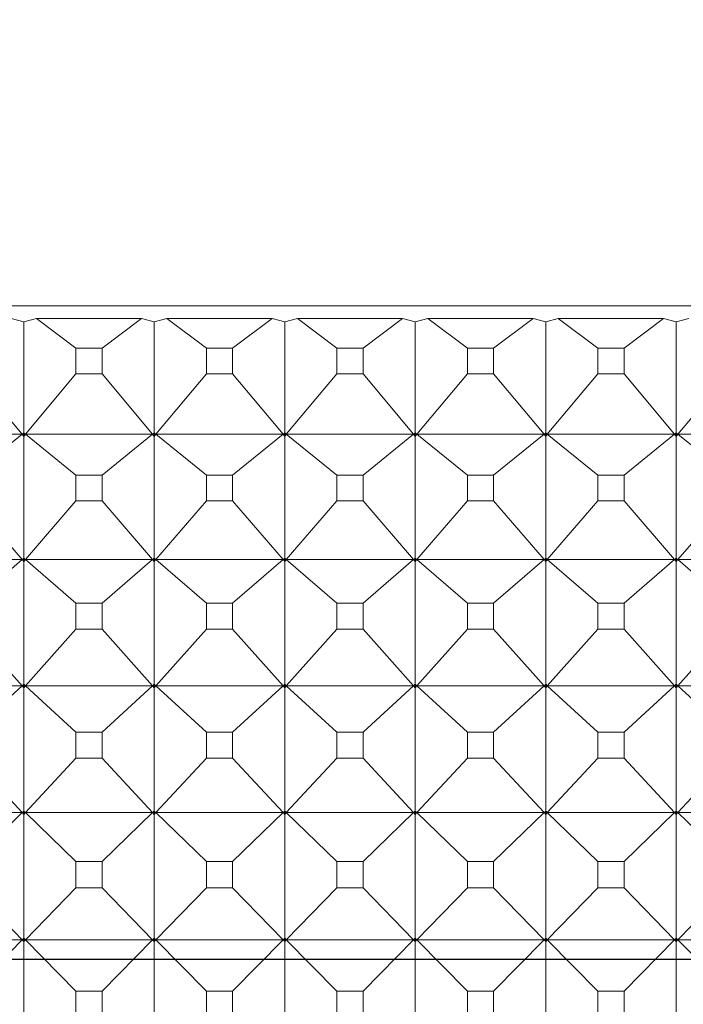
# Model space of a CAD drawing. Units: millimetres. Extents: x 230.1 to 320.1, y 71.9 to 165.3.
# Drawn here: x 246.7 to 247, y 86.4 to 86.8 of the extents above; entities that cross this region are included whole.
import ezdxf

# ---------------------------------------------------------------- set-up
doc = ezdxf.new("R2010")
doc.units = ezdxf.units.MM
doc.header["$PDSIZE"] = -1
doc.layers.add('COTAS', color=253, linetype='Continuous')
doc.layers.add('cuerpo', color=7, linetype='Continuous', lineweight=5)
doc.styles.add('ARIAL', font='arial.ttf')
doc.dimstyles.new('RS (E1.20)', dxfattribs={"dimtxt": 1.5, "dimasz": 0.7, "dimexe": 0.5, "dimexo": 1, "dimgap": 1, "dimtad": 0, "dimtih": 1, "dimtoh": 1, "dimdec": 0, "dimlfac": 20, "dimtxsty": 'ARIAL', "dimcen": 0, "dimclrd": 256, "dimclre": 256, "dimclrt": 256, "dimadec": 0, "dimazin": 0, "dimtfac": 1, "dimtdec": 0, "dimtofl": 0, "dimtmove": 0, "dimatfit": 3, "dimfxl": 1, "dimlwd": -1, "dimlwe": -1, "dimarcsym": 0})

# ---------------------------------------------------------------- blocks, each defined once
blk = doc.blocks.new('*D60')
at = {"layer": 'COTAS', "transparency": 16777216}
for p, q in [((251.86755, 140.94508), (239.92254, 140.94508)), ((240.42254, 140.24508), (240.42254, 119.65354)), ((240.42254, 87.11494), (240.42254, 108.99222)), ((247.30071, 86.41494), (239.92254, 86.41494))]:
    blk.add_line(p, q, dxfattribs=at)
for points in [[(240.30588, 140.24508), (240.53921, 140.24508), (240.42254, 140.94508)], [(240.30588, 87.11494), (240.53921, 87.11494), (240.42254, 86.41494)]]:
    blk.add_solid(points, dxfattribs=at)
at = {"layer": 'Defpoints', "color": 0, "transparency": 16777216}
for p in [(240.42254, 140.94508), (252.86755, 140.94508), (248.30071, 86.41494)]:
    blk.add_point(p, dxfattribs=at)
at = {"layer": 'COTAS', "transparency": 16777216, "insert": (240.42254, 114.32288), "char_height": 1.5, "attachment_point": 5, "rotation": 90, "style": 'ARIAL'}
blk.add_mtext('700-1333', dxfattribs=at)

msp = doc.modelspace()

# ---------------------------------------------------------------- linework, layer by layer
at = {"layer": 'cuerpo'}
for p, q in [((246.31255, 86.66551), (247.21255, 86.66551)), ((246.71255, 86.65945), (246.70772, 86.66063)), ((246.71738, 86.66063), (246.71255, 86.65945)), ((246.71255, 86.65945), (246.71255, 86.61679)), ((246.73253, 86.64928), (246.71738, 86.66063)), ((246.75772, 86.66063), (246.71738, 86.66063)), ((246.74257, 86.64928), (246.75772, 86.66063)), ((246.76255, 86.65945), (246.75772, 86.66063)), ((246.76738, 86.66063), (246.76255, 86.65945)), ((246.76255, 86.65945), (246.76255, 86.61679)), ((246.78253, 86.64928), (246.76738, 86.66063)), ((246.80772, 86.66063), (246.76738, 86.66063)), ((246.79257, 86.64928), (246.80772, 86.66063)), ((246.81255, 86.65945), (246.80772, 86.66063)), ((246.81738, 86.66063), (246.81255, 86.65945)), ((246.81255, 86.65945), (246.81255, 86.61679)), ((246.83253, 86.64928), (246.81738, 86.66063)), ((246.85772, 86.66063), (246.81738, 86.66063)), ((246.84257, 86.64928), (246.85772, 86.66063)), ((246.86255, 86.65945), (246.85772, 86.66063)), ((246.86738, 86.66063), (246.86255, 86.65945)), ((246.86255, 86.65945), (246.86255, 86.61679)), ((246.88253, 86.64928), (246.86738, 86.66063)), ((246.90772, 86.66063), (246.86738, 86.66063)), ((246.89257, 86.64928), (246.90772, 86.66063)), ((246.91255, 86.65945), (246.90772, 86.66063)), ((246.91738, 86.66063), (246.91255, 86.65945)), ((246.91255, 86.65945), (246.91255, 86.61679)), ((246.93253, 86.64928), (246.91738, 86.66063)), ((246.95772, 86.66063), (246.91738, 86.66063)), ((246.94257, 86.64928), (246.95772, 86.66063)), ((246.96255, 86.65945), (246.95772, 86.66063)), ((246.96738, 86.66063), (246.96255, 86.65945)), ((246.96255, 86.65945), (246.96255, 86.61679)), ((246.73253, 86.64928), (246.73253, 86.6395)), ((246.74257, 86.64928), (246.73253, 86.64928)), ((246.74257, 86.6395), (246.74257, 86.64928)), ((246.78253, 86.64928), (246.78253, 86.6395)), ((246.79257, 86.64928), (246.78253, 86.64928)), ((246.79257, 86.6395), (246.79257, 86.64928)), ((246.83253, 86.64928), (246.83253, 86.6395)), ((246.84257, 86.64928), (246.83253, 86.64928)), ((246.84257, 86.6395), (246.84257, 86.64928)), ((246.88253, 86.64928), (246.88253, 86.6395)), ((246.89257, 86.64928), (246.88253, 86.64928)), ((246.89257, 86.6395), (246.89257, 86.64928)), ((246.93253, 86.64928), (246.93253, 86.6395)), ((246.94257, 86.64928), (246.93253, 86.64928)), ((246.94257, 86.6395), (246.94257, 86.64928)), ((246.69257, 86.6395), (246.71194, 86.61627)), ((246.73253, 86.6395), (246.71316, 86.61627)), ((246.73253, 86.6395), (246.74257, 86.6395)), ((246.74257, 86.6395), (246.76194, 86.61627)), ((246.78253, 86.6395), (246.76316, 86.61627)), ((246.78253, 86.6395), (246.79257, 86.6395)), ((246.79257, 86.6395), (246.81194, 86.61627)), ((246.83253, 86.6395), (246.81316, 86.61627)), ((246.83253, 86.6395), (246.84257, 86.6395)), ((246.84257, 86.6395), (246.86194, 86.61627)), ((246.88253, 86.6395), (246.86316, 86.61627)), ((246.88253, 86.6395), (246.89257, 86.6395)), ((246.89257, 86.6395), (246.91194, 86.61627)), ((246.93253, 86.6395), (246.91316, 86.61627)), ((246.93253, 86.6395), (246.94257, 86.6395)), ((246.94257, 86.6395), (246.96194, 86.61627)), ((246.98253, 86.6395), (246.96316, 86.61627)), ((246.71194, 86.61627), (246.71255, 86.61679)), ((246.71194, 86.61627), (246.71255, 86.61676)), ((246.71255, 86.61679), (246.71316, 86.61627)), ((246.71255, 86.61676), (246.71255, 86.61614)), ((246.71316, 86.61627), (246.71255, 86.61676)), ((246.76194, 86.61627), (246.76255, 86.61679)), ((246.76194, 86.61627), (246.76255, 86.61676)), ((246.76255, 86.61679), (246.76316, 86.61627)), ((246.76255, 86.61676), (246.76255, 86.61614)), ((246.76316, 86.61627), (246.76255, 86.61676)), ((246.81194, 86.61627), (246.81255, 86.61679)), ((246.81194, 86.61627), (246.81255, 86.61676)), ((246.81255, 86.61679), (246.81316, 86.61627)), ((246.81255, 86.61676), (246.81255, 86.61614)), ((246.81316, 86.61627), (246.81255, 86.61676)), ((246.86194, 86.61627), (246.86255, 86.61679)), ((246.86194, 86.61627), (246.86255, 86.61676)), ((246.86255, 86.61679), (246.86316, 86.61627)), ((246.86316, 86.61627), (246.86255, 86.61676)), ((246.86255, 86.61676), (246.86255, 86.61614)), ((246.91194, 86.61627), (246.91255, 86.61679)), ((246.91194, 86.61627), (246.91255, 86.61676)), ((246.91255, 86.61679), (246.91316, 86.61627)), ((246.91316, 86.61627), (246.91255, 86.61676)), ((246.91255, 86.61676), (246.91255, 86.61614)), ((246.96194, 86.61627), (246.96255, 86.61679)), ((246.96194, 86.61627), (246.96255, 86.61676)), ((246.96255, 86.61679), (246.96316, 86.61627)), ((246.96255, 86.61676), (246.96255, 86.61614)), ((246.96316, 86.61627), (246.96255, 86.61676)), ((246.66316, 86.61627), (246.71194, 86.61627)), ((246.69257, 86.60064), (246.71194, 86.61627)), ((246.71194, 86.61627), (246.71255, 86.6155)), ((246.71194, 86.61627), (246.71255, 86.61553)), ((246.71255, 86.61614), (246.71194, 86.61627)), ((246.71255, 86.6155), (246.71316, 86.61627)), ((246.71316, 86.61627), (246.71255, 86.61553)), ((246.71316, 86.61627), (246.71255, 86.61614)), ((246.71255, 86.61614), (246.71255, 86.61553)), ((246.71255, 86.6155), (246.71255, 86.56882)), ((246.73253, 86.60064), (246.71316, 86.61627)), ((246.71316, 86.61627), (246.76194, 86.61627)), ((246.74257, 86.60064), (246.76194, 86.61627)), ((246.76194, 86.61627), (246.76255, 86.6155)), ((246.76194, 86.61627), (246.76255, 86.61553)), ((246.76255, 86.61614), (246.76194, 86.61627)), ((246.76255, 86.6155), (246.76316, 86.61627)), ((246.76316, 86.61627), (246.76255, 86.61553)), ((246.76316, 86.61627), (246.76255, 86.61614)), ((246.76255, 86.61614), (246.76255, 86.61553)), ((246.76255, 86.6155), (246.76255, 86.56882)), ((246.78253, 86.60064), (246.76316, 86.61627)), ((246.76316, 86.61627), (246.81194, 86.61627)), ((246.79257, 86.60064), (246.81194, 86.61627)), ((246.81194, 86.61627), (246.81255, 86.6155)), ((246.81194, 86.61627), (246.81255, 86.61553)), ((246.81255, 86.61614), (246.81194, 86.61627)), ((246.81255, 86.6155), (246.81316, 86.61627)), ((246.81316, 86.61627), (246.81255, 86.61553)), ((246.81316, 86.61627), (246.81255, 86.61614)), ((246.81255, 86.61614), (246.81255, 86.61553)), ((246.81255, 86.6155), (246.81255, 86.56882)), ((246.83253, 86.60064), (246.81316, 86.61627)), ((246.81316, 86.61627), (246.86194, 86.61627)), ((246.84257, 86.60064), (246.86194, 86.61627)), ((246.86194, 86.61627), (246.86255, 86.6155)), ((246.86194, 86.61627), (246.86255, 86.61553)), ((246.86255, 86.61614), (246.86194, 86.61627)), ((246.86255, 86.6155), (246.86316, 86.61627)), ((246.86316, 86.61627), (246.86255, 86.61553)), ((246.86316, 86.61627), (246.86255, 86.61614)), ((246.86255, 86.61614), (246.86255, 86.61553)), ((246.86255, 86.6155), (246.86255, 86.56882)), ((246.88253, 86.60064), (246.86316, 86.61627)), ((246.86316, 86.61627), (246.91194, 86.61627)), ((246.89257, 86.60064), (246.91194, 86.61627)), ((246.91194, 86.61627), (246.91255, 86.6155)), ((246.91194, 86.61627), (246.91255, 86.61553)), ((246.91255, 86.61614), (246.91194, 86.61627)), ((246.91255, 86.6155), (246.91316, 86.61627)), ((246.91316, 86.61627), (246.91255, 86.61553)), ((246.91316, 86.61627), (246.91255, 86.61614)), ((246.91255, 86.61614), (246.91255, 86.61553)), ((246.91255, 86.6155), (246.91255, 86.56882)), ((246.93253, 86.60064), (246.91316, 86.61627)), ((246.91316, 86.61627), (246.96194, 86.61627)), ((246.94257, 86.60064), (246.96194, 86.61627)), ((246.96194, 86.61627), (246.96255, 86.6155)), ((246.96194, 86.61627), (246.96255, 86.61553)), ((246.96255, 86.61614), (246.96194, 86.61627)), ((246.96255, 86.6155), (246.96316, 86.61627)), ((246.96316, 86.61627), (246.96255, 86.61553)), ((246.96316, 86.61627), (246.96255, 86.61614)), ((246.96255, 86.61614), (246.96255, 86.61553)), ((246.96255, 86.6155), (246.96255, 86.56882)), ((246.98253, 86.60064), (246.96316, 86.61627)), ((246.96316, 86.61627), (247.01194, 86.61627)), ((246.73253, 86.60064), (246.73253, 86.59076)), ((246.74257, 86.60064), (246.73253, 86.60064)), ((246.74257, 86.59076), (246.74257, 86.60064)), ((246.78253, 86.60064), (246.78253, 86.59076)), ((246.79257, 86.60064), (246.78253, 86.60064)), ((246.79257, 86.59076), (246.79257, 86.60064)), ((246.83253, 86.60064), (246.83253, 86.59076)), ((246.84257, 86.60064), (246.83253, 86.60064)), ((246.84257, 86.59076), (246.84257, 86.60064)), ((246.88253, 86.60064), (246.88253, 86.59076)), ((246.89257, 86.60064), (246.88253, 86.60064)), ((246.89257, 86.59076), (246.89257, 86.60064)), ((246.93253, 86.60064), (246.93253, 86.59076)), ((246.94257, 86.60064), (246.93253, 86.60064)), ((246.94257, 86.59076), (246.94257, 86.60064)), ((246.69257, 86.59076), (246.71194, 86.56826)), ((246.73253, 86.59076), (246.71316, 86.56826)), ((246.73253, 86.59076), (246.74257, 86.59076)), ((246.74257, 86.59076), (246.76194, 86.56826)), ((246.78253, 86.59076), (246.76316, 86.56826)), ((246.78253, 86.59076), (246.79257, 86.59076)), ((246.79257, 86.59076), (246.81194, 86.56826)), ((246.83253, 86.59076), (246.81316, 86.56826)), ((246.83253, 86.59076), (246.84257, 86.59076)), ((246.84257, 86.59076), (246.86194, 86.56826)), ((246.88253, 86.59076), (246.86316, 86.56826)), ((246.88253, 86.59076), (246.89257, 86.59076)), ((246.89257, 86.59076), (246.91194, 86.56826)), ((246.93253, 86.59076), (246.91316, 86.56826)), ((246.93253, 86.59076), (246.94257, 86.59076)), ((246.94257, 86.59076), (246.96194, 86.56826)), ((246.98253, 86.59076), (246.96316, 86.56826)), ((246.66316, 86.56826), (246.71194, 86.56826)), ((246.69257, 86.55155), (246.71194, 86.56826)), ((246.71194, 86.56826), (246.71255, 86.56882)), ((246.71194, 86.56826), (246.71255, 86.56879)), ((246.71194, 86.56826), (246.71255, 86.56751)), ((246.71194, 86.56826), (246.71255, 86.56755)), ((246.71255, 86.56817), (246.71194, 86.56826)), ((246.71255, 86.56882), (246.71316, 86.56826)), ((246.71255, 86.56879), (246.71255, 86.56817)), ((246.71316, 86.56826), (246.71255, 86.56879)), ((246.71255, 86.56751), (246.71316, 86.56826)), ((246.71316, 86.56826), (246.71255, 86.56755)), ((246.71316, 86.56826), (246.71255, 86.56817)), ((246.71255, 86.56817), (246.71255, 86.56755)), ((246.73253, 86.55155), (246.71316, 86.56826)), ((246.71316, 86.56826), (246.76194, 86.56826)), ((246.74257, 86.55155), (246.76194, 86.56826)), ((246.76194, 86.56826), (246.76255, 86.56882)), ((246.76194, 86.56826), (246.76255, 86.56879)), ((246.76194, 86.56826), (246.76255, 86.56751)), ((246.76194, 86.56826), (246.76255, 86.56755)), ((246.76255, 86.56817), (246.76194, 86.56826)), ((246.76255, 86.56882), (246.76316, 86.56826)), ((246.76316, 86.56826), (246.76255, 86.56879)), ((246.76255, 86.56879), (246.76255, 86.56817)), ((246.76255, 86.56751), (246.76316, 86.56826)), ((246.76316, 86.56826), (246.76255, 86.56755)), ((246.76316, 86.56826), (246.76255, 86.56817)), ((246.76255, 86.56817), (246.76255, 86.56755)), ((246.78253, 86.55155), (246.76316, 86.56826)), ((246.76316, 86.56826), (246.81194, 86.56826)), ((246.79257, 86.55155), (246.81194, 86.56826)), ((246.81194, 86.56826), (246.81255, 86.56882)), ((246.81194, 86.56826), (246.81255, 86.56879)), ((246.81194, 86.56826), (246.81255, 86.56751)), ((246.81194, 86.56826), (246.81255, 86.56755)), ((246.81255, 86.56817), (246.81194, 86.56826)), ((246.81255, 86.56882), (246.81316, 86.56826)), ((246.81255, 86.56879), (246.81255, 86.56817)), ((246.81316, 86.56826), (246.81255, 86.56879)), ((246.81255, 86.56751), (246.81316, 86.56826)), ((246.81316, 86.56826), (246.81255, 86.56755)), ((246.81316, 86.56826), (246.81255, 86.56817)), ((246.81255, 86.56817), (246.81255, 86.56755)), ((246.83253, 86.55155), (246.81316, 86.56826)), ((246.81316, 86.56826), (246.86194, 86.56826)), ((246.84257, 86.55155), (246.86194, 86.56826)), ((246.86194, 86.56826), (246.86255, 86.56882)), ((246.86194, 86.56826), (246.86255, 86.56879)), ((246.86194, 86.56826), (246.86255, 86.56751)), ((246.86194, 86.56826), (246.86255, 86.56755)), ((246.86255, 86.56817), (246.86194, 86.56826)), ((246.86255, 86.56882), (246.86316, 86.56826)), ((246.86316, 86.56826), (246.86255, 86.56879)), ((246.86255, 86.56879), (246.86255, 86.56817)), ((246.86255, 86.56751), (246.86316, 86.56826)), ((246.86316, 86.56826), (246.86255, 86.56755)), ((246.86316, 86.56826), (246.86255, 86.56817)), ((246.86255, 86.56817), (246.86255, 86.56755)), ((246.88253, 86.55155), (246.86316, 86.56826)), ((246.86316, 86.56826), (246.91194, 86.56826)), ((246.89257, 86.55155), (246.91194, 86.56826)), ((246.91194, 86.56826), (246.91255, 86.56882)), ((246.91194, 86.56826), (246.91255, 86.56879)), ((246.91194, 86.56826), (246.91255, 86.56751)), ((246.91194, 86.56826), (246.91255, 86.56755)), ((246.91255, 86.56817), (246.91194, 86.56826)), ((246.91255, 86.56882), (246.91316, 86.56826)), ((246.91316, 86.56826), (246.91255, 86.56879)), ((246.91255, 86.56879), (246.91255, 86.56817)), ((246.91255, 86.56751), (246.91316, 86.56826)), ((246.91316, 86.56826), (246.91255, 86.56755)), ((246.91316, 86.56826), (246.91255, 86.56817)), ((246.91255, 86.56817), (246.91255, 86.56755)), ((246.93253, 86.55155), (246.91316, 86.56826)), ((246.91316, 86.56826), (246.96194, 86.56826)), ((246.94257, 86.55155), (246.96194, 86.56826)), ((246.96194, 86.56826), (246.96255, 86.56882)), ((246.96194, 86.56826), (246.96255, 86.56879)), ((246.96194, 86.56826), (246.96255, 86.56751)), ((246.96194, 86.56826), (246.96255, 86.56755)), ((246.96255, 86.56817), (246.96194, 86.56826)), ((246.96255, 86.56882), (246.96316, 86.56826)), ((246.96255, 86.56879), (246.96255, 86.56817)), ((246.96316, 86.56826), (246.96255, 86.56879)), ((246.96255, 86.56751), (246.96316, 86.56826)), ((246.96316, 86.56826), (246.96255, 86.56755)), ((246.96316, 86.56826), (246.96255, 86.56817)), ((246.96255, 86.56817), (246.96255, 86.56755)), ((246.98253, 86.55155), (246.96316, 86.56826)), ((246.96316, 86.56826), (247.01194, 86.56826)), ((246.71255, 86.56751), (246.71255, 86.52048)), ((246.76255, 86.56751), (246.76255, 86.52048)), ((246.81255, 86.56751), (246.81255, 86.52048)), ((246.86255, 86.56751), (246.86255, 86.52048)), ((246.91255, 86.56751), (246.91255, 86.52048)), ((246.96255, 86.56751), (246.96255, 86.52048)), ((246.73253, 86.55155), (246.73253, 86.5416)), ((246.74257, 86.55155), (246.73253, 86.55155)), ((246.74257, 86.5416), (246.74257, 86.55155)), ((246.78253, 86.55155), (246.78253, 86.5416)), ((246.79257, 86.55155), (246.78253, 86.55155)), ((246.79257, 86.5416), (246.79257, 86.55155)), ((246.83253, 86.55155), (246.83253, 86.5416)), ((246.84257, 86.55155), (246.83253, 86.55155)), ((246.84257, 86.5416), (246.84257, 86.55155)), ((246.88253, 86.55155), (246.88253, 86.5416)), ((246.89257, 86.55155), (246.88253, 86.55155)), ((246.89257, 86.5416), (246.89257, 86.55155)), ((246.93253, 86.55155), (246.93253, 86.5416)), ((246.94257, 86.55155), (246.93253, 86.55155)), ((246.94257, 86.5416), (246.94257, 86.55155)), ((246.69257, 86.5416), (246.71194, 86.51989)), ((246.73253, 86.5416), (246.71316, 86.51989)), ((246.73253, 86.5416), (246.74257, 86.5416)), ((246.74257, 86.5416), (246.76194, 86.51989)), ((246.78253, 86.5416), (246.76316, 86.51989)), ((246.78253, 86.5416), (246.79257, 86.5416)), ((246.79257, 86.5416), (246.81194, 86.51989)), ((246.83253, 86.5416), (246.81316, 86.51989)), ((246.83253, 86.5416), (246.84257, 86.5416)), ((246.84257, 86.5416), (246.86194, 86.51989)), ((246.88253, 86.5416), (246.86316, 86.51989)), ((246.88253, 86.5416), (246.89257, 86.5416)), ((246.89257, 86.5416), (246.91194, 86.51989)), ((246.93253, 86.5416), (246.91316, 86.51989)), ((246.93253, 86.5416), (246.94257, 86.5416)), ((246.94257, 86.5416), (246.96194, 86.51989)), ((246.98253, 86.5416), (246.96316, 86.51989)), ((246.66316, 86.51989), (246.71194, 86.51989)), ((246.69257, 86.50214), (246.71194, 86.51989)), ((246.71194, 86.51989), (246.71255, 86.52048)), ((246.71194, 86.51989), (246.71255, 86.52045)), ((246.71194, 86.51989), (246.71255, 86.51917)), ((246.71194, 86.51989), (246.71255, 86.51921)), ((246.71255, 86.51983), (246.71194, 86.51989)), ((246.71255, 86.52048), (246.71316, 86.51989)), ((246.71316, 86.51989), (246.71255, 86.52045)), ((246.71255, 86.52045), (246.71255, 86.51983)), ((246.71255, 86.51917), (246.71316, 86.51989)), ((246.71316, 86.51989), (246.71255, 86.51921)), ((246.71316, 86.51989), (246.71255, 86.51983)), ((246.71255, 86.51983), (246.71255, 86.51921)), ((246.71255, 86.51917), (246.71255, 86.4719)), ((246.73253, 86.50214), (246.71316, 86.51989)), ((246.71316, 86.51989), (246.76194, 86.51989)), ((246.74257, 86.50214), (246.76194, 86.51989)), ((246.76194, 86.51989), (246.76255, 86.52048)), ((246.76194, 86.51989), (246.76255, 86.52045)), ((246.76194, 86.51989), (246.76255, 86.51917)), ((246.76194, 86.51989), (246.76255, 86.51921)), ((246.76255, 86.51983), (246.76194, 86.51989)), ((246.76255, 86.52048), (246.76316, 86.51989)), ((246.76255, 86.52045), (246.76255, 86.51983)), ((246.76316, 86.51989), (246.76255, 86.52045)), ((246.76255, 86.51917), (246.76316, 86.51989)), ((246.76316, 86.51989), (246.76255, 86.51921)), ((246.76316, 86.51989), (246.76255, 86.51983)), ((246.76255, 86.51983), (246.76255, 86.51921)), ((246.76255, 86.51917), (246.76255, 86.4719)), ((246.78253, 86.50214), (246.76316, 86.51989)), ((246.76316, 86.51989), (246.81194, 86.51989)), ((246.79257, 86.50214), (246.81194, 86.51989)), ((246.81194, 86.51989), (246.81255, 86.52048)), ((246.81194, 86.51989), (246.81255, 86.52045)), ((246.81194, 86.51989), (246.81255, 86.51917)), ((246.81194, 86.51989), (246.81255, 86.51921)), ((246.81255, 86.51983), (246.81194, 86.51989)), ((246.81255, 86.52048), (246.81316, 86.51989)), ((246.81316, 86.51989), (246.81255, 86.52045)), ((246.81255, 86.52045), (246.81255, 86.51983)), ((246.81255, 86.51917), (246.81316, 86.51989)), ((246.81316, 86.51989), (246.81255, 86.51921)), ((246.81316, 86.51989), (246.81255, 86.51983)), ((246.81255, 86.51983), (246.81255, 86.51921)), ((246.81255, 86.51917), (246.81255, 86.4719)), ((246.83253, 86.50214), (246.81316, 86.51989)), ((246.81316, 86.51989), (246.86194, 86.51989)), ((246.84257, 86.50214), (246.86194, 86.51989)), ((246.86194, 86.51989), (246.86255, 86.52048)), ((246.86194, 86.51989), (246.86255, 86.52045)), ((246.86194, 86.51989), (246.86255, 86.51917)), ((246.86194, 86.51989), (246.86255, 86.51921)), ((246.86255, 86.51983), (246.86194, 86.51989)), ((246.86255, 86.52048), (246.86316, 86.51989)), ((246.86255, 86.52045), (246.86255, 86.51983)), ((246.86316, 86.51989), (246.86255, 86.52045)), ((246.86255, 86.51917), (246.86316, 86.51989)), ((246.86316, 86.51989), (246.86255, 86.51921)), ((246.86316, 86.51989), (246.86255, 86.51983)), ((246.86255, 86.51983), (246.86255, 86.51921)), ((246.86255, 86.51917), (246.86255, 86.4719)), ((246.88253, 86.50214), (246.86316, 86.51989)), ((246.86316, 86.51989), (246.91194, 86.51989)), ((246.89257, 86.50214), (246.91194, 86.51989)), ((246.91194, 86.51989), (246.91255, 86.52048)), ((246.91194, 86.51989), (246.91255, 86.52045)), ((246.91194, 86.51989), (246.91255, 86.51917)), ((246.91194, 86.51989), (246.91255, 86.51921)), ((246.91255, 86.51983), (246.91194, 86.51989)), ((246.91255, 86.52048), (246.91316, 86.51989)), ((246.91316, 86.51989), (246.91255, 86.52045)), ((246.91255, 86.52045), (246.91255, 86.51983)), ((246.91255, 86.51917), (246.91316, 86.51989)), ((246.91316, 86.51989), (246.91255, 86.51921)), ((246.91316, 86.51989), (246.91255, 86.51983)), ((246.91255, 86.51983), (246.91255, 86.51921)), ((246.91255, 86.51917), (246.91255, 86.4719)), ((246.93253, 86.50214), (246.91316, 86.51989)), ((246.91316, 86.51989), (246.96194, 86.51989)), ((246.94257, 86.50214), (246.96194, 86.51989)), ((246.96194, 86.51989), (246.96255, 86.52048)), ((246.96194, 86.51989), (246.96255, 86.52045)), ((246.96194, 86.51989), (246.96255, 86.51917)), ((246.96194, 86.51989), (246.96255, 86.51921)), ((246.96255, 86.51983), (246.96194, 86.51989)), ((246.96255, 86.52048), (246.96316, 86.51989)), ((246.96316, 86.51989), (246.96255, 86.52045)), ((246.96255, 86.52045), (246.96255, 86.51983)), ((246.96255, 86.51917), (246.96316, 86.51989)), ((246.96316, 86.51989), (246.96255, 86.51921)), ((246.96316, 86.51989), (246.96255, 86.51983)), ((246.96255, 86.51983), (246.96255, 86.51921)), ((246.96255, 86.51917), (246.96255, 86.4719)), ((246.98253, 86.50214), (246.96316, 86.51989)), ((246.96316, 86.51989), (247.01194, 86.51989)), ((246.73253, 86.50214), (246.73253, 86.49215)), ((246.74257, 86.50214), (246.73253, 86.50214)), ((246.74257, 86.49215), (246.74257, 86.50214)), ((246.78253, 86.50214), (246.78253, 86.49215)), ((246.79257, 86.50214), (246.78253, 86.50214)), ((246.79257, 86.49215), (246.79257, 86.50214)), ((246.83253, 86.50214), (246.83253, 86.49215)), ((246.84257, 86.50214), (246.83253, 86.50214)), ((246.84257, 86.49215), (246.84257, 86.50214)), ((246.88253, 86.50214), (246.88253, 86.49215)), ((246.89257, 86.50214), (246.88253, 86.50214)), ((246.89257, 86.49215), (246.89257, 86.50214)), ((246.93253, 86.50214), (246.93253, 86.49215)), ((246.94257, 86.50214), (246.93253, 86.50214)), ((246.94257, 86.49215), (246.94257, 86.50214)), ((246.69257, 86.49215), (246.71194, 86.47127)), ((246.73253, 86.49215), (246.71316, 86.47127)), ((246.73253, 86.49215), (246.74257, 86.49215)), ((246.74257, 86.49215), (246.76194, 86.47127)), ((246.78253, 86.49215), (246.76316, 86.47127)), ((246.78253, 86.49215), (246.79257, 86.49215)), ((246.79257, 86.49215), (246.81194, 86.47127)), ((246.83253, 86.49215), (246.81316, 86.47127)), ((246.83253, 86.49215), (246.84257, 86.49215)), ((246.84257, 86.49215), (246.86194, 86.47127)), ((246.88253, 86.49215), (246.86316, 86.47127)), ((246.88253, 86.49215), (246.89257, 86.49215)), ((246.89257, 86.49215), (246.91194, 86.47127)), ((246.93253, 86.49215), (246.91316, 86.47127)), ((246.93253, 86.49215), (246.94257, 86.49215)), ((246.94257, 86.49215), (246.96194, 86.47127)), ((246.98253, 86.49215), (246.96316, 86.47127)), ((246.66316, 86.47127), (246.71194, 86.47127)), ((246.69257, 86.45253), (246.71194, 86.47127)), ((246.71194, 86.47127), (246.71255, 86.4719)), ((246.71194, 86.47127), (246.71255, 86.47187)), ((246.71194, 86.47127), (246.71255, 86.47058)), ((246.71194, 86.47127), (246.71255, 86.47061)), ((246.71255, 86.47124), (246.71194, 86.47127)), ((246.71255, 86.4719), (246.71316, 86.47127)), ((246.71316, 86.47127), (246.71255, 86.47187)), ((246.71255, 86.47187), (246.71255, 86.47124)), ((246.71255, 86.47058), (246.71316, 86.47127)), ((246.71316, 86.47127), (246.71255, 86.47061)), ((246.71316, 86.47127), (246.71255, 86.47124)), ((246.71255, 86.47124), (246.71255, 86.47061)), ((246.71255, 86.47058), (246.71255, 86.42318)), ((246.73253, 86.45253), (246.71316, 86.47127)), ((246.71316, 86.47127), (246.76194, 86.47127)), ((246.74257, 86.45253), (246.76194, 86.47127)), ((246.76194, 86.47127), (246.76255, 86.4719)), ((246.76194, 86.47127), (246.76255, 86.47187)), ((246.76194, 86.47127), (246.76255, 86.47058)), ((246.76194, 86.47127), (246.76255, 86.47061)), ((246.76255, 86.47124), (246.76194, 86.47127)), ((246.76255, 86.4719), (246.76316, 86.47127)), ((246.76255, 86.47187), (246.76255, 86.47124)), ((246.76316, 86.47127), (246.76255, 86.47187)), ((246.76255, 86.47058), (246.76316, 86.47127)), ((246.76316, 86.47127), (246.76255, 86.47061)), ((246.76316, 86.47127), (246.76255, 86.47124)), ((246.76255, 86.47124), (246.76255, 86.47061)), ((246.76255, 86.47058), (246.76255, 86.42318)), ((246.78253, 86.45253), (246.76316, 86.47127)), ((246.76316, 86.47127), (246.81194, 86.47127)), ((246.79257, 86.45253), (246.81194, 86.47127)), ((246.81194, 86.47127), (246.81255, 86.4719)), ((246.81194, 86.47127), (246.81255, 86.47187)), ((246.81194, 86.47127), (246.81255, 86.47058)), ((246.81194, 86.47127), (246.81255, 86.47061)), ((246.81255, 86.47124), (246.81194, 86.47127)), ((246.81255, 86.4719), (246.81316, 86.47127)), ((246.81255, 86.47187), (246.81255, 86.47124)), ((246.81316, 86.47127), (246.81255, 86.47187)), ((246.81255, 86.47058), (246.81316, 86.47127)), ((246.81316, 86.47127), (246.81255, 86.47061)), ((246.81316, 86.47127), (246.81255, 86.47124)), ((246.81255, 86.47124), (246.81255, 86.47061)), ((246.81255, 86.47058), (246.81255, 86.42318)), ((246.83253, 86.45253), (246.81316, 86.47127)), ((246.81316, 86.47127), (246.86194, 86.47127)), ((246.84257, 86.45253), (246.86194, 86.47127)), ((246.86194, 86.47127), (246.86255, 86.4719)), ((246.86194, 86.47127), (246.86255, 86.47187)), ((246.86194, 86.47127), (246.86255, 86.47058)), ((246.86194, 86.47127), (246.86255, 86.47061)), ((246.86255, 86.47124), (246.86194, 86.47127)), ((246.86255, 86.4719), (246.86316, 86.47127)), ((246.86255, 86.47187), (246.86255, 86.47124)), ((246.86316, 86.47127), (246.86255, 86.47187)), ((246.86255, 86.47058), (246.86316, 86.47127)), ((246.86316, 86.47127), (246.86255, 86.47061)), ((246.86316, 86.47127), (246.86255, 86.47124)), ((246.86255, 86.47124), (246.86255, 86.47061)), ((246.86255, 86.47058), (246.86255, 86.42318)), ((246.88253, 86.45253), (246.86316, 86.47127)), ((246.86316, 86.47127), (246.91194, 86.47127)), ((246.89257, 86.45253), (246.91194, 86.47127)), ((246.91194, 86.47127), (246.91255, 86.4719)), ((246.91194, 86.47127), (246.91255, 86.47187)), ((246.91194, 86.47127), (246.91255, 86.47058)), ((246.91194, 86.47127), (246.91255, 86.47061)), ((246.91255, 86.47124), (246.91194, 86.47127)), ((246.91255, 86.4719), (246.91316, 86.47127)), ((246.91316, 86.47127), (246.91255, 86.47187)), ((246.91255, 86.47187), (246.91255, 86.47124)), ((246.91255, 86.47058), (246.91316, 86.47127)), ((246.91316, 86.47127), (246.91255, 86.47061)), ((246.91316, 86.47127), (246.91255, 86.47124)), ((246.91255, 86.47124), (246.91255, 86.47061)), ((246.91255, 86.47058), (246.91255, 86.42318)), ((246.93253, 86.45253), (246.91316, 86.47127)), ((246.91316, 86.47127), (246.96194, 86.47127)), ((246.94257, 86.45253), (246.96194, 86.47127)), ((246.96194, 86.47127), (246.96255, 86.4719)), ((246.96194, 86.47127), (246.96255, 86.47187)), ((246.96194, 86.47127), (246.96255, 86.47058)), ((246.96194, 86.47127), (246.96255, 86.47061)), ((246.96255, 86.47124), (246.96194, 86.47127)), ((246.96255, 86.4719), (246.96316, 86.47127)), ((246.96255, 86.47187), (246.96255, 86.47124)), ((246.96316, 86.47127), (246.96255, 86.47187)), ((246.96255, 86.47058), (246.96316, 86.47127)), ((246.96316, 86.47127), (246.96255, 86.47061)), ((246.96316, 86.47127), (246.96255, 86.47124)), ((246.96255, 86.47124), (246.96255, 86.47061)), ((246.96255, 86.47058), (246.96255, 86.42318)), ((246.98253, 86.45253), (246.96316, 86.47127)), ((246.96316, 86.47127), (247.01194, 86.47127)), ((246.73253, 86.45253), (246.73253, 86.4425)), ((246.74257, 86.45253), (246.73253, 86.45253)), ((246.74257, 86.4425), (246.74257, 86.45253)), ((246.78253, 86.45253), (246.78253, 86.4425)), ((246.79257, 86.45253), (246.78253, 86.45253)), ((246.79257, 86.4425), (246.79257, 86.45253)), ((246.83253, 86.45253), (246.83253, 86.4425)), ((246.84257, 86.45253), (246.83253, 86.45253)), ((246.84257, 86.4425), (246.84257, 86.45253)), ((246.88253, 86.45253), (246.88253, 86.4425)), ((246.89257, 86.45253), (246.88253, 86.45253)), ((246.89257, 86.4425), (246.89257, 86.45253)), ((246.93253, 86.45253), (246.93253, 86.4425)), ((246.94257, 86.45253), (246.93253, 86.45253)), ((246.94257, 86.4425), (246.94257, 86.45253)), ((246.69257, 86.4425), (246.71194, 86.42252)), ((246.73253, 86.4425), (246.71316, 86.42252)), ((246.73253, 86.4425), (246.74257, 86.4425)), ((246.74257, 86.4425), (246.76194, 86.42252)), ((246.78253, 86.4425), (246.76316, 86.42252)), ((246.78253, 86.4425), (246.79257, 86.4425)), ((246.79257, 86.4425), (246.81194, 86.42252)), ((246.83253, 86.4425), (246.81316, 86.42252)), ((246.83253, 86.4425), (246.84257, 86.4425)), ((246.84257, 86.4425), (246.86194, 86.42252)), ((246.88253, 86.4425), (246.86316, 86.42252)), ((246.88253, 86.4425), (246.89257, 86.4425)), ((246.89257, 86.4425), (246.91194, 86.42252)), ((246.93253, 86.4425), (246.91316, 86.42252)), ((246.93253, 86.4425), (246.94257, 86.4425)), ((246.94257, 86.4425), (246.96194, 86.42252)), ((246.98253, 86.4425), (246.96316, 86.42252)), ((246.66316, 86.42252), (246.71194, 86.42252)), ((246.69257, 86.40283), (246.71194, 86.42252)), ((246.71194, 86.42252), (246.71255, 86.42318)), ((246.71194, 86.42252), (246.71255, 86.42314)), ((246.71194, 86.42252), (246.71255, 86.42186)), ((246.71194, 86.42252), (246.71255, 86.42189)), ((246.71255, 86.42252), (246.71194, 86.42252)), ((246.71255, 86.42318), (246.71316, 86.42252)), ((246.71316, 86.42252), (246.71255, 86.42314)), ((246.71255, 86.42314), (246.71255, 86.42252)), ((246.71255, 86.42186), (246.71316, 86.42252)), ((246.71316, 86.42252), (246.71255, 86.42189)), ((246.71255, 86.42252), (246.71255, 86.42189)), ((246.71316, 86.42252), (246.71255, 86.42252)), ((246.71255, 86.42186), (246.71255, 86.37443)), ((246.73253, 86.40283), (246.71316, 86.42252)), ((246.71316, 86.42252), (246.76194, 86.42252)), ((246.74257, 86.40283), (246.76194, 86.42252)), ((246.76194, 86.42252), (246.76255, 86.42318)), ((246.76194, 86.42252), (246.76255, 86.42314)), ((246.76194, 86.42252), (246.76255, 86.42186)), ((246.76194, 86.42252), (246.76255, 86.42189)), ((246.76255, 86.42252), (246.76194, 86.42252)), ((246.76255, 86.42318), (246.76316, 86.42252)), ((246.76316, 86.42252), (246.76255, 86.42314)), ((246.76255, 86.42314), (246.76255, 86.42252)), ((246.76255, 86.42186), (246.76316, 86.42252)), ((246.76316, 86.42252), (246.76255, 86.42189)), ((246.76255, 86.42252), (246.76255, 86.42189)), ((246.76316, 86.42252), (246.76255, 86.42252)), ((246.76255, 86.42186), (246.76255, 86.37443)), ((246.78253, 86.40283), (246.76316, 86.42252)), ((246.76316, 86.42252), (246.81194, 86.42252)), ((246.79257, 86.40283), (246.81194, 86.42252)), ((246.81194, 86.42252), (246.81255, 86.42318)), ((246.81194, 86.42252), (246.81255, 86.42314)), ((246.81194, 86.42252), (246.81255, 86.42186)), ((246.81194, 86.42252), (246.81255, 86.42189)), ((246.81255, 86.42252), (246.81194, 86.42252)), ((246.81255, 86.42318), (246.81316, 86.42252)), ((246.81316, 86.42252), (246.81255, 86.42314)), ((246.81255, 86.42314), (246.81255, 86.42252)), ((246.81255, 86.42186), (246.81316, 86.42252)), ((246.81316, 86.42252), (246.81255, 86.42189)), ((246.81255, 86.42252), (246.81255, 86.42189)), ((246.81316, 86.42252), (246.81255, 86.42252)), ((246.81255, 86.42186), (246.81255, 86.37443)), ((246.83253, 86.40283), (246.81316, 86.42252)), ((246.81316, 86.42252), (246.86194, 86.42252)), ((246.84257, 86.40283), (246.86194, 86.42252)), ((246.86194, 86.42252), (246.86255, 86.42318)), ((246.86194, 86.42252), (246.86255, 86.42314)), ((246.86194, 86.42252), (246.86255, 86.42186)), ((246.86194, 86.42252), (246.86255, 86.42189)), ((246.86255, 86.42252), (246.86194, 86.42252)), ((246.86255, 86.42318), (246.86316, 86.42252)), ((246.86316, 86.42252), (246.86255, 86.42314)), ((246.86255, 86.42314), (246.86255, 86.42252)), ((246.86255, 86.42186), (246.86316, 86.42252)), ((246.86316, 86.42252), (246.86255, 86.42189)), ((246.86255, 86.42252), (246.86255, 86.42189)), ((246.86316, 86.42252), (246.86255, 86.42252)), ((246.86255, 86.42186), (246.86255, 86.37443)), ((246.88253, 86.40283), (246.86316, 86.42252)), ((246.86316, 86.42252), (246.91194, 86.42252)), ((246.89257, 86.40283), (246.91194, 86.42252)), ((246.91194, 86.42252), (246.91255, 86.42318)), ((246.91194, 86.42252), (246.91255, 86.42314)), ((246.91194, 86.42252), (246.91255, 86.42186)), ((246.91194, 86.42252), (246.91255, 86.42189)), ((246.91255, 86.42252), (246.91194, 86.42252)), ((246.91255, 86.42318), (246.91316, 86.42252)), ((246.91316, 86.42252), (246.91255, 86.42314)), ((246.91255, 86.42314), (246.91255, 86.42252)), ((246.91255, 86.42186), (246.91316, 86.42252)), ((246.91316, 86.42252), (246.91255, 86.42189)), ((246.91255, 86.42252), (246.91255, 86.42189)), ((246.91316, 86.42252), (246.91255, 86.42252)), ((246.91255, 86.42186), (246.91255, 86.37443)), ((246.93253, 86.40283), (246.91316, 86.42252)), ((246.91316, 86.42252), (246.96194, 86.42252)), ((246.94257, 86.40283), (246.96194, 86.42252)), ((246.96194, 86.42252), (246.96255, 86.42318)), ((246.96194, 86.42252), (246.96255, 86.42314)), ((246.96194, 86.42252), (246.96255, 86.42186)), ((246.96194, 86.42252), (246.96255, 86.42189)), ((246.96255, 86.42252), (246.96194, 86.42252)), ((246.96255, 86.42318), (246.96316, 86.42252)), ((246.96316, 86.42252), (246.96255, 86.42314)), ((246.96255, 86.42314), (246.96255, 86.42252)), ((246.96255, 86.42186), (246.96316, 86.42252)), ((246.96316, 86.42252), (246.96255, 86.42189)), ((246.96255, 86.42252), (246.96255, 86.42189)), ((246.96316, 86.42252), (246.96255, 86.42252)), ((246.96255, 86.42186), (246.96255, 86.37443)), ((246.98253, 86.40283), (246.96316, 86.42252)), ((246.96316, 86.42252), (247.01194, 86.42252)), ((246.73253, 86.40283), (246.73253, 86.3928)), ((246.74257, 86.40283), (246.73253, 86.40283)), ((246.74257, 86.3928), (246.74257, 86.40283)), ((246.78253, 86.40283), (246.78253, 86.3928)), ((246.79257, 86.40283), (246.78253, 86.40283)), ((246.79257, 86.3928), (246.79257, 86.40283)), ((246.83253, 86.40283), (246.83253, 86.3928)), ((246.84257, 86.40283), (246.83253, 86.40283)), ((246.84257, 86.3928), (246.84257, 86.40283)), ((246.88253, 86.40283), (246.88253, 86.3928)), ((246.89257, 86.40283), (246.88253, 86.40283)), ((246.89257, 86.3928), (246.89257, 86.40283)), ((246.93253, 86.40283), (246.93253, 86.3928)), ((246.94257, 86.40283), (246.93253, 86.40283)), ((246.94257, 86.3928), (246.94257, 86.40283))]:
    msp.add_line(p, q, dxfattribs=at)

# ---------------------------------------------------------------- dimensions: what is measured, and where the dimension line sits
at = {"layer": 'COTAS', "color": 9, "true_color": 0xc7c8ca}
dim = msp.add_linear_dim(base=(240.42254, 140.94508), p1=(248.30071, 86.41494), p2=(252.86755, 140.94508), angle=90, text='700-1333', dimstyle='RS (E1.20)', override={"dimtih": 0}, dxfattribs=at)
dim.commit()
dim.dimension.update_dxf_attribs({"geometry": '*D60', "text_midpoint": (240.42254, 114.32288), "dimtype": 160})

doc.saveas('drawing.dxf')
